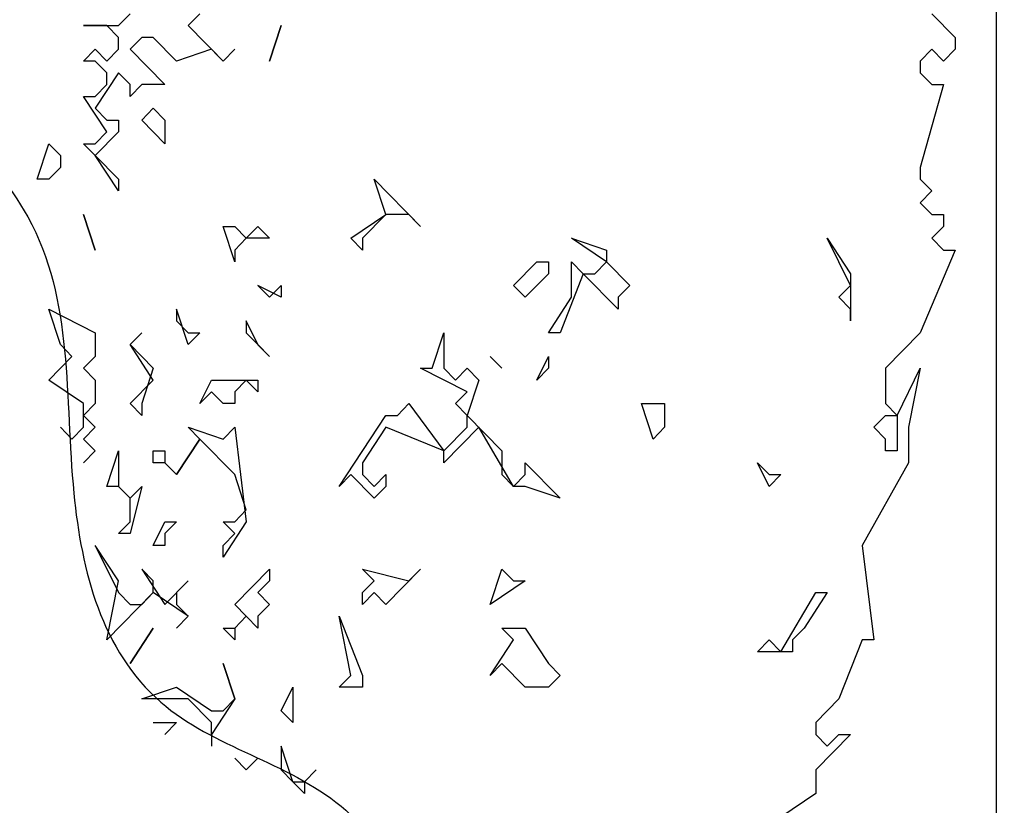
# Model space of a CAD drawing. Extents: x -52867 to -34465, y -1218 to 4209.
# Drawn here: x -42898 to -42813, y -340 to -273 of the extents above; entities that cross this region are included whole.
import ezdxf

# ---------------------------------------------------------------- set-up
doc = ezdxf.new("R2010")
doc.units = 0
doc.header["$MEASUREMENT"] = 0
for name, color, linetype in [('7_exterior wal', 7, 'Continuous'), ('Dimensioning', 7, 'Continuous'), ('Lines', 7, 'Continuous'), ('Splines', 7, 'Continuous'), ('Text blocks', 7, 'Continuous')]:
    doc.layers.add(name, color=color, linetype=linetype)
doc.styles.add('GENERATED_STYLE_1', font='TIMES.TTF')
doc.styles.get("Standard").update_dxf_attribs({"font": 'txt', "bigfont": 'BIGFONT.SHX'})
doc.dimstyles.new('Dimstyle_1561D', dxfattribs={"dimtxt": 70, "dimasz": 42.270531, "dimexe": 0.18, "dimexo": 0, "dimgap": 0.09, "dimtad": 0, "dimdec": 0, "dimzin": 0, "dimdsep": 46, "dimtxsty": 'GENERATED_STYLE_1', "dimblk": 'ARROWHEAD_4', "dimblk1": 'ARROWHEAD_4', "dimblk2": 'ARROWHEAD_4', "dimcen": 0.09, "dimclrd": 22, "dimclre": 22, "dimclrt": 22, "dimadec": 4, "dimazin": 0, "dimtfac": 1, "dimtdec": 4, "dimtmove": 0, "dimatfit": 0, "dimfxl": 0, "dimtolj": 1, "dimtzin": 0, "dimarcsym": 0})
doc.dimstyles.new('Dimstyle_157A4', dxfattribs={"dimtxt": 0.18, "dimasz": 24, "dimexe": 0.18, "dimexo": 0.0625, "dimgap": 0.09, "dimtad": 0, "dimtih": 1, "dimtoh": 1, "dimdec": 4, "dimzin": 0, "dimdsep": 46, "dimtxsty": 'Standard', "dimcen": 0.09, "dimadec": 0, "dimazin": 0, "dimtfac": 1, "dimtdec": 4, "dimtmove": 0, "dimatfit": 0, "dimldrblk": 'ARROWHEAD_1', "dimfxl": 0, "dimtolj": 1, "dimtzin": 0, "dimarcsym": 0})

# ---------------------------------------------------------------- blocks, each defined once
blk = doc.blocks.new('*D43')
at = {"layer": 'Dimensioning', "color": 22, "linetype": 'Continuous'}
for p, q in [((-46602.119, -813.952), (-46602.119, -687.14)), ((-40764.618, -813.952), (-40764.618, -687.14)), ((-46602.119, -750.546), (-46536.808, -733.046)), ((-46536.808, -733.046), (-46536.808, -768.046)), ((-40764.618, -750.546), (-40829.929, -733.046)), ((-40829.929, -768.046), (-40829.929, -733.046)), ((-46602.119, -750.546), (-46536.808, -768.046)), ((-46536.808, -750.546), (-43781.214, -750.546)), ((-43585.523, -750.546), (-40829.929, -750.546)), ((-40764.618, -750.546), (-40829.929, -768.046))]:
    blk.add_line(p, q, dxfattribs=at)
at = {"layer": 'Dimensioning', "color": 22, "style": 'GENERATED_STYLE_1', "oblique": 0}
blk.add_text('A/F', height=70, dxfattribs=at).set_placement((-43764.306, -785.546))
blk = doc.blocks.new('ARROWHEAD_4')
at = {"color": 0, "linetype": 'Continuous'}
blk.add_line((0, 0), (-1, 0), dxfattribs=at)
blk.add_lwpolyline([(-1, 0.2679), (0, 0), (-1, -0.2679)], close=True, dxfattribs=at)
blk = doc.blocks.new('*D44')
at = {"layer": 'Dimensioning', "color": 22, "linetype": 'Continuous'}
for p, q in [((-40764.618, -813.952), (-40764.618, -687.14)), ((-39995.869, -813.952), (-39995.869, -687.14)), ((-40764.618, -750.546), (-40699.307, -733.046)), ((-40699.307, -733.046), (-40699.307, -768.046)), ((-39995.869, -750.546), (-40061.18, -733.046)), ((-40061.18, -768.046), (-40061.18, -733.046)), ((-40764.618, -750.546), (-40699.307, -768.046)), ((-40699.307, -750.546), (-40432.152, -750.546)), ((-40328.335, -750.546), (-40061.18, -750.546)), ((-39995.869, -750.546), (-40061.18, -768.046))]:
    blk.add_line(p, q, dxfattribs=at)
at = {"layer": 'Dimensioning', "color": 22, "style": 'GENERATED_STYLE_1', "oblique": 0}
blk.add_text('C', height=70, dxfattribs=at).set_placement((-40415.244, -785.546))
blk = doc.blocks.new('*D45')
at = {"layer": 'Dimensioning', "color": 22, "linetype": 'Continuous'}
for p, q in [((-39995.869, -813.952), (-39995.869, -687.14)), ((-35200.708, -813.952), (-35200.708, -687.14)), ((-39995.869, -750.546), (-39930.559, -733.046)), ((-39930.559, -733.046), (-39930.559, -768.046)), ((-35200.708, -750.546), (-35266.019, -733.046)), ((-35266.019, -768.046), (-35266.019, -733.046)), ((-39995.869, -750.546), (-39930.559, -768.046)), ((-39930.559, -750.546), (-37646.916, -750.546)), ((-37549.662, -750.546), (-35266.019, -750.546)), ((-35200.708, -750.546), (-35266.019, -768.046))]:
    blk.add_line(p, q, dxfattribs=at)
at = {"layer": 'Dimensioning', "color": 22, "style": 'GENERATED_STYLE_1', "oblique": 0}
blk.add_text('E', height=70, dxfattribs=at).set_placement((-37630.007, -785.546))
blk = doc.blocks.new('ARROWHEAD_1')
at = {"color": 0, "linetype": 'Continuous'}
blk.add_line((0, 0), (-1, 0), dxfattribs=at)
blk.add_circle((0, 0), 0.25, dxfattribs=at)

msp = doc.modelspace()

# ---------------------------------------------------------------- linework, layer by layer
at = {"layer": '7_exterior wal', "color": 33, "linetype": 'Continuous'}
msp.add_line((-42813.874, -220), (-42813.874, -367.822), dxfattribs=at)
at = {"layer": 'Lines', "color": 21, "linetype": 'Continuous'}
for p, q in [((-42889.128, -273.376), (-42888.132, -272.362)), ((-42882.153, -272.362), (-42883.15, -273.376)), ((-42819.379, -272.362), (-42817.387, -274.389)), ((-42890.125, -273.376), (-42892.118, -273.376)), ((-42892.118, -273.376), (-42889.128, -273.376)), ((-42889.128, -274.389), (-42890.125, -273.376)), ((-42883.15, -273.376), (-42880.161, -276.416)), ((-42875.179, -273.376), (-42876.175, -276.416)), ((-42876.175, -276.416), (-42875.179, -273.376)), ((-42889.128, -275.402), (-42889.128, -274.389)), ((-42887.135, -274.389), (-42888.132, -275.402)), ((-42886.139, -274.389), (-42887.135, -274.389)), ((-42884.146, -276.416), (-42886.139, -274.389)), ((-42817.387, -274.389), (-42817.387, -275.402)), ((-42892.118, -276.416), (-42891.121, -275.402)), ((-42891.121, -275.402), (-42890.125, -276.416)), ((-42890.125, -276.416), (-42889.128, -275.402)), ((-42888.132, -275.402), (-42885.143, -278.442)), ((-42881.157, -275.402), (-42884.146, -276.416)), ((-42880.161, -276.416), (-42881.157, -275.402)), ((-42880.161, -276.416), (-42879.164, -275.402)), ((-42879.164, -275.402), (-42880.161, -276.416)), ((-42819.379, -275.402), (-42820.376, -276.416)), ((-42818.383, -276.416), (-42819.379, -275.402)), ((-42817.387, -275.402), (-42818.383, -276.416)), ((-42891.121, -276.416), (-42892.118, -276.416)), ((-42890.125, -277.429), (-42891.121, -276.416)), ((-42820.376, -276.416), (-42820.376, -277.429)), ((-42889.128, -277.429), (-42891.121, -280.469)), ((-42890.125, -278.442), (-42890.125, -277.429)), ((-42888.132, -278.442), (-42889.128, -277.429)), ((-42820.376, -277.429), (-42819.379, -278.442)), ((-42891.121, -279.456), (-42890.125, -278.442)), ((-42887.135, -278.442), (-42888.132, -279.456)), ((-42888.132, -279.456), (-42888.132, -278.442)), ((-42885.143, -278.442), (-42887.135, -278.442)), ((-42818.383, -278.442), (-42820.376, -285.536)), ((-42819.379, -278.442), (-42818.383, -278.442)), ((-42890.125, -282.496), (-42892.118, -279.456)), ((-42892.118, -279.456), (-42891.121, -279.456)), ((-42891.121, -280.469), (-42890.125, -281.482)), ((-42887.135, -281.482), (-42886.139, -280.469)), ((-42886.139, -280.469), (-42885.143, -281.482)), ((-42890.125, -281.482), (-42889.128, -281.482)), ((-42889.128, -281.482), (-42889.128, -282.496)), ((-42885.143, -283.509), (-42887.135, -281.482)), ((-42885.143, -281.482), (-42885.143, -283.509)), ((-42889.128, -282.496), (-42891.121, -284.522)), ((-42891.121, -283.509), (-42890.125, -282.496)), ((-42896.103, -286.549), (-42895.107, -283.509)), ((-42895.107, -283.509), (-42894.11, -284.522)), ((-42891.121, -284.522), (-42892.118, -283.509)), ((-42892.118, -283.509), (-42891.121, -283.509)), ((-42894.11, -284.522), (-42894.11, -285.536)), ((-42891.121, -284.522), (-42889.128, -286.549)), ((-42889.128, -287.562), (-42891.121, -284.522)), ((-42894.11, -285.536), (-42895.107, -286.549)), ((-42820.376, -285.536), (-42820.376, -286.549)), ((-42895.107, -286.549), (-42896.103, -286.549)), ((-42889.128, -286.549), (-42889.128, -287.562)), ((-42866.211, -289.589), (-42867.207, -286.549)), ((-42867.207, -286.549), (-42863.222, -290.602)), ((-42820.376, -286.549), (-42819.379, -287.562)), ((-42819.379, -287.562), (-42820.376, -288.575)), ((-42820.376, -288.575), (-42819.379, -289.589)), ((-42892.118, -289.589), (-42891.121, -292.629)), ((-42891.121, -292.629), (-42892.118, -289.589)), ((-42869.2, -291.615), (-42866.211, -289.589)), ((-42866.211, -289.589), (-42868.204, -291.615)), ((-42864.218, -289.589), (-42866.211, -289.589)), ((-42863.222, -290.602), (-42864.218, -289.589)), ((-42819.379, -289.589), (-42818.383, -289.589)), ((-42818.383, -289.589), (-42818.383, -290.602)), ((-42879.164, -293.642), (-42880.161, -290.602)), ((-42880.161, -290.602), (-42879.164, -290.602)), ((-42879.164, -290.602), (-42878.168, -291.615)), ((-42878.168, -291.615), (-42877.171, -290.602)), ((-42877.171, -290.602), (-42876.175, -291.615)), ((-42818.383, -290.602), (-42819.379, -291.615)), ((-42878.168, -291.615), (-42879.164, -292.629)), ((-42876.175, -291.615), (-42878.168, -291.615)), ((-42868.204, -292.629), (-42869.2, -291.615)), ((-42868.204, -291.615), (-42868.204, -292.629)), ((-42847.279, -293.642), (-42850.268, -291.615)), ((-42850.268, -291.615), (-42847.279, -292.629)), ((-42826.354, -295.669), (-42828.347, -291.615)), ((-42828.347, -291.615), (-42826.354, -294.655)), ((-42819.379, -291.615), (-42818.383, -292.629)), ((-42879.164, -292.629), (-42879.164, -293.642)), ((-42847.279, -292.629), (-42847.279, -293.642)), ((-42817.387, -292.629), (-42820.376, -299.722)), ((-42818.383, -292.629), (-42817.387, -292.629)), ((-42855.25, -295.669), (-42853.257, -293.642)), ((-42853.257, -293.642), (-42852.261, -293.642)), ((-42852.261, -293.642), (-42852.261, -294.655)), ((-42850.268, -296.682), (-42850.268, -293.642)), ((-42850.268, -293.642), (-42849.272, -294.655)), ((-42848.275, -294.655), (-42847.279, -293.642)), ((-42847.279, -293.642), (-42845.286, -295.669)), ((-42852.261, -294.655), (-42854.254, -296.682)), ((-42849.272, -294.655), (-42851.265, -299.722)), ((-42846.283, -297.695), (-42849.272, -294.655)), ((-42849.272, -294.655), (-42848.275, -294.655)), ((-42826.354, -294.655), (-42826.354, -298.709)), ((-42875.179, -296.682), (-42877.171, -295.669)), ((-42877.171, -295.669), (-42876.175, -296.682)), ((-42876.175, -296.682), (-42875.179, -295.669)), ((-42875.179, -295.669), (-42875.179, -296.682)), ((-42854.254, -296.682), (-42855.25, -295.669)), ((-42845.286, -295.669), (-42846.283, -296.682)), ((-42827.351, -296.682), (-42826.354, -295.669)), ((-42852.261, -299.722), (-42850.268, -296.682)), ((-42846.283, -296.682), (-42846.283, -297.695)), ((-42826.354, -297.695), (-42827.351, -296.682)), ((-42894.11, -300.735), (-42895.107, -297.695)), ((-42895.107, -297.695), (-42891.121, -299.722)), ((-42883.15, -300.735), (-42884.146, -297.695)), ((-42884.146, -297.695), (-42884.146, -298.709)), ((-42826.354, -298.709), (-42826.354, -297.695)), ((-42884.146, -298.709), (-42883.15, -299.722)), ((-42877.171, -300.735), (-42878.168, -298.709)), ((-42878.168, -298.709), (-42878.168, -299.722)), ((-42891.121, -299.722), (-42891.121, -301.749)), ((-42888.132, -300.735), (-42887.135, -299.722)), ((-42887.135, -299.722), (-42888.132, -300.735)), ((-42883.15, -299.722), (-42882.153, -299.722)), ((-42882.153, -299.722), (-42883.15, -300.735)), ((-42878.168, -299.722), (-42876.175, -301.749)), ((-42862.225, -302.762), (-42861.229, -299.722)), ((-42861.229, -299.722), (-42861.229, -302.762)), ((-42851.265, -299.722), (-42852.261, -299.722)), ((-42820.376, -299.722), (-42823.365, -302.762)), ((-42893.114, -301.749), (-42894.11, -300.735)), ((-42886.139, -303.775), (-42888.132, -300.735)), ((-42888.132, -300.735), (-42886.139, -302.762)), ((-42876.175, -301.749), (-42877.171, -300.735)), ((-42895.107, -303.775), (-42893.114, -301.749)), ((-42891.121, -301.749), (-42892.118, -302.762)), ((-42857.243, -301.749), (-42856.247, -302.762)), ((-42856.247, -302.762), (-42857.243, -301.749)), ((-42853.257, -303.775), (-42852.261, -301.749)), ((-42852.261, -301.749), (-42852.261, -302.762)), ((-42892.118, -302.762), (-42891.121, -303.775)), ((-42886.139, -302.762), (-42887.135, -305.802)), ((-42859.236, -304.789), (-42863.222, -302.762)), ((-42863.222, -302.762), (-42862.225, -302.762)), ((-42861.229, -302.762), (-42860.232, -303.775)), ((-42860.232, -303.775), (-42859.236, -302.762)), ((-42859.236, -302.762), (-42858.24, -303.775)), ((-42852.261, -302.762), (-42853.257, -303.775)), ((-42823.365, -302.762), (-42823.365, -305.802)), ((-42822.369, -306.815), (-42820.376, -302.762)), ((-42820.376, -302.762), (-42821.372, -307.829)), ((-42892.118, -305.802), (-42895.107, -303.775)), ((-42891.121, -303.775), (-42891.121, -305.802)), ((-42888.132, -305.802), (-42886.139, -303.775)), ((-42882.153, -305.802), (-42881.157, -303.775)), ((-42881.157, -303.775), (-42877.171, -303.775)), ((-42878.168, -303.775), (-42879.164, -304.789)), ((-42877.171, -304.789), (-42878.168, -303.775)), ((-42877.171, -303.775), (-42877.171, -304.789)), ((-42858.24, -303.775), (-42859.236, -306.815)), ((-42881.157, -304.789), (-42882.153, -305.802)), ((-42880.161, -305.802), (-42881.157, -304.789)), ((-42879.164, -304.789), (-42879.164, -305.802)), ((-42860.232, -305.802), (-42859.236, -304.789)), ((-42891.121, -305.802), (-42892.118, -306.815)), ((-42892.118, -307.829), (-42892.118, -305.802)), ((-42887.135, -306.815), (-42888.132, -305.802)), ((-42887.135, -305.802), (-42887.135, -306.815)), ((-42879.164, -305.802), (-42880.161, -305.802)), ((-42865.214, -306.815), (-42864.218, -305.802)), ((-42864.218, -305.802), (-42861.229, -309.855)), ((-42859.236, -306.815), (-42860.232, -305.802)), ((-42843.293, -308.842), (-42844.29, -305.802)), ((-42844.29, -305.802), (-42842.297, -305.802)), ((-42842.297, -305.802), (-42842.297, -307.829)), ((-42823.365, -305.802), (-42822.369, -306.815)), ((-42892.118, -306.815), (-42891.121, -307.829)), ((-42870.196, -312.895), (-42866.211, -306.815)), ((-42866.211, -306.815), (-42865.214, -306.815)), ((-42859.236, -306.815), (-42856.247, -309.855)), ((-42859.236, -307.829), (-42859.236, -306.815)), ((-42824.361, -307.829), (-42823.365, -306.815)), ((-42823.365, -306.815), (-42822.369, -306.815)), ((-42822.369, -306.815), (-42822.369, -309.855)), ((-42894.11, -307.829), (-42893.114, -308.842)), ((-42893.114, -308.842), (-42892.118, -307.829)), ((-42891.121, -307.829), (-42892.118, -308.842)), ((-42882.153, -308.842), (-42883.15, -307.829)), ((-42883.15, -307.829), (-42880.161, -308.842)), ((-42880.161, -308.842), (-42879.164, -307.829)), ((-42879.164, -307.829), (-42878.168, -315.935)), ((-42866.211, -307.829), (-42868.204, -310.869)), ((-42861.229, -309.855), (-42866.211, -307.829)), ((-42858.24, -307.829), (-42861.229, -310.869)), ((-42861.229, -309.855), (-42859.236, -307.829)), ((-42855.25, -312.895), (-42858.24, -307.829)), ((-42842.297, -307.829), (-42843.293, -308.842)), ((-42823.365, -308.842), (-42824.361, -307.829)), ((-42821.372, -307.829), (-42821.372, -310.869)), ((-42892.118, -308.842), (-42891.121, -309.855)), ((-42882.153, -308.842), (-42884.146, -311.882)), ((-42884.146, -311.882), (-42882.153, -308.842)), ((-42879.164, -311.882), (-42882.153, -308.842)), ((-42823.365, -309.855), (-42823.365, -308.842)), ((-42891.121, -309.855), (-42892.118, -310.869)), ((-42890.125, -312.895), (-42889.128, -309.855)), ((-42889.128, -309.855), (-42889.128, -312.895)), ((-42886.139, -310.869), (-42886.139, -309.855)), ((-42886.139, -309.855), (-42885.143, -309.855)), ((-42885.143, -309.855), (-42885.143, -310.869)), ((-42861.229, -310.869), (-42861.229, -309.855)), ((-42856.247, -309.855), (-42856.247, -311.882)), ((-42822.369, -309.855), (-42823.365, -309.855)), ((-42885.143, -310.869), (-42886.139, -310.869)), ((-42884.146, -311.882), (-42885.143, -310.869)), ((-42885.143, -310.869), (-42884.146, -311.882)), ((-42868.204, -310.869), (-42868.204, -311.882)), ((-42854.254, -311.882), (-42854.254, -310.869)), ((-42854.254, -310.869), (-42851.265, -313.909)), ((-42833.329, -312.895), (-42834.326, -310.869)), ((-42834.326, -310.869), (-42833.329, -311.882)), ((-42821.372, -310.869), (-42825.358, -317.962)), ((-42878.168, -314.922), (-42879.164, -311.882)), ((-42869.2, -311.882), (-42870.196, -312.895)), ((-42867.207, -313.909), (-42869.2, -311.882)), ((-42868.204, -311.882), (-42867.207, -312.895)), ((-42867.207, -312.895), (-42866.211, -311.882)), ((-42866.211, -311.882), (-42866.211, -312.895)), ((-42856.247, -311.882), (-42855.25, -312.895)), ((-42855.25, -312.895), (-42854.254, -311.882)), ((-42832.333, -311.882), (-42833.329, -312.895)), ((-42833.329, -311.882), (-42832.333, -311.882)), ((-42889.128, -312.895), (-42890.125, -312.895)), ((-42888.132, -313.909), (-42889.128, -312.895)), ((-42889.128, -312.895), (-42888.132, -313.909)), ((-42888.132, -313.909), (-42887.135, -312.895)), ((-42887.135, -312.895), (-42888.132, -316.949)), ((-42866.211, -312.895), (-42867.207, -313.909)), ((-42854.254, -312.895), (-42855.25, -312.895)), ((-42851.265, -313.909), (-42854.254, -312.895)), ((-42888.132, -315.935), (-42888.132, -313.909)), ((-42879.164, -315.935), (-42878.168, -314.922)), ((-42889.128, -316.949), (-42888.132, -315.935)), ((-42886.139, -317.962), (-42885.143, -315.935)), ((-42885.143, -315.935), (-42884.146, -315.935)), ((-42884.146, -315.935), (-42885.143, -316.949)), ((-42878.168, -315.935), (-42880.161, -318.975)), ((-42879.164, -316.949), (-42880.161, -315.935)), ((-42880.161, -315.935), (-42879.164, -315.935)), ((-42888.132, -316.949), (-42889.128, -316.949)), ((-42885.143, -316.949), (-42885.143, -317.962)), ((-42880.161, -317.962), (-42879.164, -316.949)), ((-42889.128, -321.002), (-42891.121, -317.962)), ((-42891.121, -317.962), (-42889.128, -322.015)), ((-42885.143, -317.962), (-42886.139, -317.962)), ((-42880.161, -318.975), (-42880.161, -317.962)), ((-42825.358, -317.962), (-42824.361, -326.068)), ((-42886.139, -321.002), (-42887.135, -319.989)), ((-42887.135, -319.989), (-42885.143, -323.029)), ((-42879.164, -323.029), (-42876.175, -319.989)), ((-42876.175, -319.989), (-42876.175, -321.002)), ((-42867.207, -321.002), (-42868.204, -319.989)), ((-42868.204, -319.989), (-42864.218, -321.002)), ((-42863.222, -319.989), (-42866.211, -323.029)), ((-42864.218, -321.002), (-42863.222, -319.989)), ((-42857.243, -323.029), (-42856.247, -319.989)), ((-42856.247, -319.989), (-42855.25, -321.002)), ((-42890.125, -326.068), (-42889.128, -321.002)), ((-42886.139, -322.015), (-42886.139, -321.002)), ((-42885.143, -323.029), (-42883.15, -321.002)), ((-42883.15, -321.002), (-42884.146, -322.015)), ((-42876.175, -321.002), (-42877.171, -322.015)), ((-42868.204, -322.015), (-42867.207, -321.002)), ((-42854.254, -321.002), (-42857.243, -323.029)), ((-42855.25, -321.002), (-42854.254, -321.002)), ((-42886.139, -322.015), (-42890.125, -326.068)), ((-42889.128, -322.015), (-42888.132, -323.029)), ((-42887.135, -323.029), (-42886.139, -322.015)), ((-42883.15, -324.042), (-42886.139, -322.015)), ((-42884.146, -322.015), (-42884.146, -323.029)), ((-42877.171, -322.015), (-42876.175, -323.029)), ((-42867.207, -322.015), (-42868.204, -323.029)), ((-42868.204, -323.029), (-42868.204, -322.015)), ((-42866.211, -323.029), (-42867.207, -322.015)), ((-42832.333, -327.082), (-42829.344, -322.015)), ((-42828.347, -322.015), (-42830.34, -325.055)), ((-42829.344, -322.015), (-42828.347, -322.015)), ((-42888.132, -323.029), (-42887.135, -323.029)), ((-42884.146, -323.029), (-42883.15, -324.042)), ((-42878.168, -324.042), (-42879.164, -323.029)), ((-42876.175, -323.029), (-42877.171, -324.042)), ((-42883.15, -324.042), (-42884.146, -325.055)), ((-42884.146, -325.055), (-42883.15, -324.042)), ((-42878.168, -324.042), (-42879.164, -325.055)), ((-42879.164, -325.055), (-42878.168, -324.042)), ((-42877.171, -325.055), (-42878.168, -324.042)), ((-42877.171, -324.042), (-42877.171, -325.055)), ((-42869.2, -329.108), (-42870.196, -324.042)), ((-42870.196, -324.042), (-42868.204, -329.108)), ((-42886.139, -325.055), (-42888.132, -328.095)), ((-42888.132, -328.095), (-42886.139, -325.055)), ((-42879.164, -326.068), (-42880.161, -325.055)), ((-42880.161, -325.055), (-42879.164, -325.055)), ((-42879.164, -325.055), (-42879.164, -326.068)), ((-42855.25, -326.068), (-42856.247, -325.055)), ((-42856.247, -325.055), (-42854.254, -325.055)), ((-42854.254, -325.055), (-42852.261, -328.095)), ((-42830.34, -325.055), (-42831.336, -326.068)), ((-42857.243, -329.108), (-42855.25, -326.068)), ((-42834.326, -327.082), (-42833.329, -326.068)), ((-42833.329, -326.068), (-42832.333, -327.082)), ((-42831.336, -326.068), (-42831.336, -327.082)), ((-42825.358, -326.068), (-42827.351, -331.135)), ((-42824.361, -326.068), (-42825.358, -326.068)), ((-42831.336, -327.082), (-42834.326, -327.082)), ((-42879.164, -331.135), (-42880.161, -328.095)), ((-42880.161, -328.095), (-42879.164, -331.135)), ((-42856.247, -328.095), (-42857.243, -329.108)), ((-42854.254, -330.122), (-42856.247, -328.095)), ((-42852.261, -328.095), (-42851.265, -329.108)), ((-42870.196, -330.122), (-42869.2, -329.108)), ((-42868.204, -329.108), (-42868.204, -330.122)), ((-42851.265, -329.108), (-42852.261, -330.122)), ((-42887.135, -331.135), (-42884.146, -330.122)), ((-42884.146, -330.122), (-42881.157, -332.148)), ((-42875.179, -332.148), (-42874.182, -330.122)), ((-42874.182, -330.122), (-42874.182, -333.162)), ((-42868.204, -330.122), (-42870.196, -330.122)), ((-42852.261, -330.122), (-42854.254, -330.122)), ((-42883.15, -331.135), (-42887.135, -331.135)), ((-42881.157, -333.162), (-42883.15, -331.135)), ((-42879.164, -331.135), (-42881.157, -334.175)), ((-42880.161, -332.148), (-42879.164, -331.135)), ((-42827.351, -331.135), (-42829.344, -333.162)), ((-42881.157, -332.148), (-42880.161, -332.148)), ((-42874.182, -333.162), (-42875.179, -332.148)), ((-42886.139, -333.162), (-42884.146, -333.162)), ((-42884.146, -333.162), (-42885.143, -334.175)), ((-42881.157, -334.175), (-42881.157, -333.162)), ((-42829.344, -333.162), (-42829.344, -334.175)), ((-42881.157, -334.175), (-42881.157, -335.188)), ((-42829.344, -334.175), (-42828.347, -335.188)), ((-42826.354, -334.175), (-42829.344, -337.215)), ((-42828.347, -335.188), (-42827.351, -334.175)), ((-42827.351, -334.175), (-42826.354, -334.175)), ((-42874.182, -338.228), (-42875.179, -335.188)), ((-42875.179, -335.188), (-42875.179, -337.215)), ((-42878.168, -337.215), (-42879.164, -336.202)), ((-42877.171, -336.202), (-42878.168, -337.215)), ((-42875.179, -337.215), (-42874.182, -338.228)), ((-42873.186, -338.228), (-42872.189, -337.215)), ((-42872.189, -337.215), (-42873.186, -338.228)), ((-42829.344, -337.215), (-42829.344, -339.242)), ((-42874.182, -338.228), (-42873.186, -338.228)), ((-42873.186, -339.242), (-42874.182, -338.228)), ((-42873.186, -338.228), (-42873.186, -339.242)), ((-42829.344, -339.242), (-42832.333, -341.268))]:
    msp.add_line(p, q, dxfattribs=at)
at = {"layer": 'Splines', "color": 32, "linetype": 'Continuous'}
msp.add_open_spline([(-43195.54, 25), (-43195.54, 25), (-43191.794, 33.283), (-43189.568, 42.042), (-43187.533, 50.046), (-43186.808, 58.303), (-43186.06, 66.533), (-43185.361, 74.223), (-43184.658, 81.93), (-43182.9, 89.444), (-43181.484, 95.495), (-43179.336, 101.63), (-43174.209, 105), (-43165.838, 110.503), (-43155.285, 104.885), (-43144.978, 105), (-43139.562, 105.06), (-43134.332, 106.703), (-43129.177, 108.405), (-43123.489, 110.283), (-43117.703, 112.307), (-43111.796, 111.565), (-43104.518, 110.652), (-43098.623, 105.744), (-43092.541, 101.522), (-43087.949, 98.335), (-43083.072, 95.419), (-43077.574, 94.542), (-43071.917, 93.64), (-43066.188, 94.996), (-43060.444, 94.975), (-43054.086, 94.952), (-43047.836, 93.247), (-43041.483, 93.395), (-43035.582, 93.532), (-43029.871, 95.257), (-43024.102, 96.555), (-43019.423, 97.607), (-43014.664, 98.397), (-43009.881, 98.135), (-43004.028, 97.814), (-42998.358, 95.912), (-42992.501, 95.765), (-42981.643, 95.491), (-42970.093, 101.305), (-42962.479, 94.185), (-42960.354, 92.197), (-42958.972, 89.589), (-42957.623, 87), (-42950.164, 72.682), (-42941.705, 56.047), (-42952.999, 45.992), (-42957.904, 41.626), (-42964.975, 39.861), (-42968.009, 34.142), (-42974.935, 21.09), (-42947.612, 11.926), (-42959.138, 6), (-42959.852, 5.633), (-42960.613, 5.35), (-42961.285, 4.91), (-42966.293, 1.633), (-42959.223, -4.392), (-42959.138, -11.098), (-42959.109, -13.399), (-42959.906, -15.603), (-42960.665, -17.784), (-42964.639, -29.205), (-42968.603, -42.697), (-42958.253, -46), (-42955.299, -46.942), (-42952.068, -46.761), (-42949.234, -48), (-42941.961, -51.179), (-42943.809, -60.884), (-42943.518, -69.353), (-42943.11, -81.238), (-42938.363, -93.848), (-42945.888, -102.535), (-42950.239, -107.557), (-42957.16, -109.514), (-42961.689, -114.385), (-42966.554, -119.619), (-42967.892, -127.384), (-42964.059, -133.346), (-42960.215, -139.326), (-42952.342, -141.649), (-42949.234, -148), (-42945.799, -155.019), (-42950.08, -163.1), (-42949.234, -171), (-42948.612, -176.805), (-42945.263, -182.036), (-42945.098, -187.859), (-42944.759, -199.841), (-42958.005, -210.702), (-42949.234, -217.09), (-42944.597, -220.467), (-42938.069, -219.485), (-42933.248, -222.62), (-42926.703, -226.876), (-42927.654, -235.897), (-42928.508, -244), (-42928.938, -248.092), (-42929.385, -252.345), (-42927.434, -255.917), (-42924.343, -261.58), (-42916.859, -262.549), (-42911.917, -266.862), (-42907.427, -270.781), (-42905.717, -276.848), (-42902.436, -281.873), (-42900.676, -284.57), (-42898.469, -286.961), (-42896.906, -289.774), (-42892.975, -296.848), (-42893.746, -305.343), (-42892.956, -313.475), (-42892.302, -320.2), (-42890.553, -327.024), (-42885.503, -331.404), (-42880.973, -335.333), (-42874.669, -336.511), (-42870.045, -340.336), (-42867.881, -342.126), (-42866.195, -344.401), (-42864.514, -346.656), (-42861.056, -351.297), (-42857.552, -355.918), (-42853.454, -360), (-42849.478, -363.961), (-42844.966, -367.343), (-42840.023, -370), (-42838.084, -371.042), (-42836.063, -371.984), (-42834.493, -373.518), (-42828.232, -379.632), (-42836.192, -387.994), (-42840.813, -396.429), (-42843.59, -401.497), (-42845.399, -407.028), (-42847.924, -412.229), (-42850.55, -417.641), (-42854.052, -422.932), (-42853.356, -428.82), (-42852.826, -433.301), (-42849.981, -437.11), (-42848.714, -441.461), (-42846.802, -448.026), (-42848.714, -455), (-42848.714, -455)], degree=3, knots=[0, 0, 0, 0, 1, 1, 1, 2, 2, 2, 3, 3, 3, 4, 4, 4, 5, 5, 5, 6, 6, 6, 7, 7, 7, 8, 8, 8, 9, 9, 9, 10, 10, 10, 11, 11, 11, 12, 12, 12, 13, 13, 13, 14, 14, 14, 15, 15, 15, 16, 16, 16, 17, 17, 17, 18, 18, 18, 19, 19, 19, 20, 20, 20, 21, 21, 21, 22, 22, 22, 23, 23, 23, 24, 24, 24, 25, 25, 25, 26, 26, 26, 27, 27, 27, 28, 28, 28, 29, 29, 29, 30, 30, 30, 31, 31, 31, 32, 32, 32, 33, 33, 33, 34, 34, 34, 35, 35, 35, 36, 36, 36, 37, 37, 37, 38, 38, 38, 39, 39, 39, 40, 40, 40, 41, 41, 41, 42, 42, 42, 43, 43, 43, 44, 44, 44, 45, 45, 45, 46, 46, 46, 47, 47, 47, 48, 48, 48, 49, 49, 49, 50, 50, 50, 50], dxfattribs=at)

# ---------------------------------------------------------------- dimensions: what is measured, and where the dimension line sits
at = {"layer": 'Dimensioning', "color": 22, "linetype": 'Continuous'}
dim = msp.add_aligned_dim(p1=(-46602.119, 360.949), p2=(-40764.618, 360.949), distance=-1111.495, text='A/F', dimstyle='Dimstyle_1561D', dxfattribs=at)
dim.commit()
dim.dimension.update_dxf_attribs({"geometry": '*D43', "text_midpoint": (-43683.368, -750.546)})
for p1, p2, text, picture, middle in [((-40764.618, 360.949), (-39995.869, -39.067), 'C', '*D44', (-40380.244, -750.546)), ((-39995.869, -39.067), (-35200.708, -9.067), 'E', '*D45', (-37598.289, -750.546))]:
    dim = msp.add_linear_dim(base=(-47370.868, -750.546), p1=p1, p2=p2, text=text, dimstyle='Dimstyle_1561D', dxfattribs=at)
    dim.commit()
    dim.dimension.update_dxf_attribs({"geometry": picture, "text_midpoint": middle})

# ---------------------------------------------------------------- leaders
at = {"layer": 'Text blocks', "color": 22, "linetype": 'Continuous', "annotation_type": 0, "has_hookline": 1, "hookline_direction": 0}
for points, text_width in [([(-43628.899, 879.409), (-43417.07, -598.705), (-43457.315, -598.705)], 842.625), ([(-43489.466, 634.472), (-43085.504, -596.96), (-43036.638, -596.96)], 154.547), ([(-43355.898, 549.77), (-43059.442, -525.289), (-43026.864, -525.289)], 395.719), ([(-43644.331, 467.399), (-43713.703, -534.156), (-43752.724, -534.156)], 950.906)]:
    msp.add_leader(points, dimstyle='Dimstyle_157A4', dxfattribs=dict(at, text_width=text_width))

doc.saveas('drawing.dxf')
